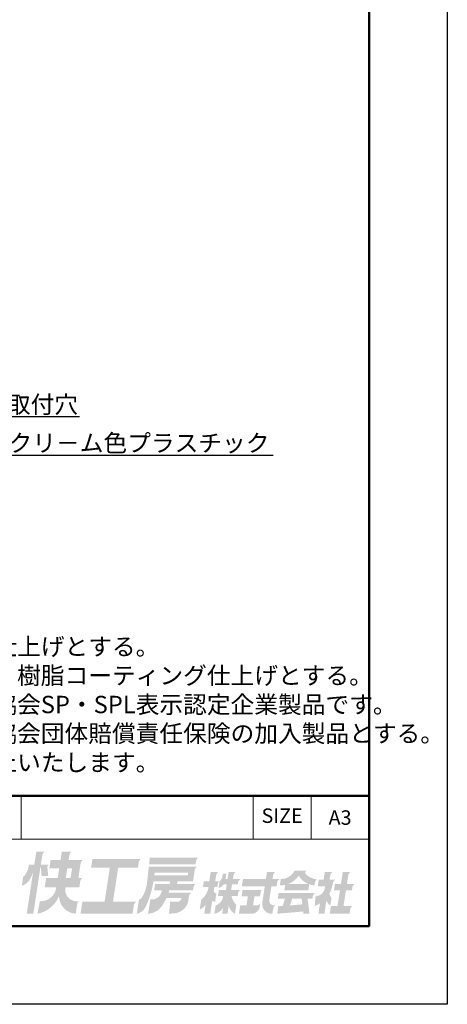
# Model space of a CAD drawing. Extents: x -29 to 12571, y -13 to 8897.
# Drawn here: x 10358 to 12571, y -13 to 5087 of the extents above; entities that cross this region are included whole.
import ezdxf
from ezdxf import colors
from ezdxf.entities.mleader import LeaderData, LeaderLine
from ezdxf.enums import TextEntityAlignment as Align
from ezdxf.math import Vec2, Vec3

# ---------------------------------------------------------------- set-up
doc = ezdxf.new("R2010")
doc.units = 0
doc.header["$MEASUREMENT"] = 0
doc.layers.get('0').update_dxf_attribs({"linetype": 'CONTINUOUS'})
doc.layers.get('DefPoints').update_dxf_attribs({"linetype": 'CONTINUOUS'})
for name, color, linetype, lineweight in [('FRAM3', 1, 'CONTINUOUS', 50), ('ハッチング', 8, 'CONTINUOUS', 5), ('外形線', 7, 'CONTINUOUS', 18), ('文字', 4, 'CONTINUOUS', 18), ('文字引出', 4, 'CONTINUOUS', 18), ('細線', 8, 'CONTINUOUS', 5)]:
    doc.layers.add(name, color=color, linetype=linetype, lineweight=lineweight)
doc.styles.get("Standard").update_dxf_attribs({"font": 'TXT.SHX', "bigfont": 'bigfont.shx'})

# ---------------------------------------------------------------- blocks, each defined once
blk = doc.blocks.new('快工房表題欄1')
at = {"layer": 'ハッチング'}
h = blk.add_hatch(color=256, dxfattribs=at)
h.paths.add_polyline_path([(-56.66, 10.39), (-56.48, 8.63), (-55.35, 8.63), (-55.5, 10.13, -0.262415), (-55.3, 10.59), (-56.63, 10.59), (-56.37, 12.27, -0.232242), (-55.95, 12.86), (-57.41, 12.86), (-57.76, 10.59), (-58.69, 10.59, -0.148344), (-59.53, 8.61, -0.154378), (-59.64, 8.54), (-59.68, 8.53), (-59.89, 6.98, 0.208713), (-58.41, 8.3), (-57.97, 9.25), (-59.06, 2.14), (-57.93, 2.14)])
h.paths.add_polyline_path([(-49.77, 10.82, -0.232242), (-49.35, 11.42), (-51.84, 11.42), (-51.71, 12.27, -0.232242), (-51.3, 12.86), (-53.01, 12.86), (-53.24, 11.42), (-54.94, 11.42), (-55.16, 9.98), (-53.46, 9.98), (-53.71, 8.32), (-55.71, 8.32), (-55.97, 6.68), (-53.97, 6.68, -0.398913), (-56.79, 4.3), (-57.21, 2.14, 0.260652), (-53.49, 5.23, 0.395449), (-50.61, 2.14), (-50.33, 3.95, -0.370178), (-49.92, 4.3), (-50.27, 4.3, -0.507828), (-52.37, 6.68), (-49.99, 6.68), (-49.83, 7.73, -0.232242), (-49.41, 8.32), (-50.15, 8.32)])
h.paths.add_polyline_path([(-52.07, 9.98), (-51.24, 9.98), (-51.49, 8.32), (-52.32, 8.32)], flags=16)
h.paths.add_polyline_path([(-39.73, 11.03, -0.232242), (-39.32, 11.62), (-47.72, 11.62), (-47.96, 10.08), (-44.73, 10.08), (-45.63, 4.2), (-49.46, 4.2), (-49.78, 2.14), (-40.81, 2.14), (-40.58, 3.6, -0.232242), (-40.17, 4.2), (-44.19, 4.2), (-43.28, 10.08), (-39.88, 10.08)])
h.paths.add_polyline_path([(-29.43, 11.83), (-37.82, 11.83), (-37.95, 10.69), (-29.93, 10.69), (-29.84, 11.23, -0.232242)])
h.paths.add_polyline_path([(-29.66, 10.28), (-37.99, 10.28), (-38.33, 7.29, -0.097157), (-39.21, 4.91, -0.2357), (-39.67, 4.61), (-40.09, 2.14, 0.226047), (-38.64, 3.17, 0.083786), (-37.21, 7.75), (-34.3, 7.75), (-34.37, 7.29), (-36.91, 7.29), (-37.08, 6.21), (-35.75, 6.21, -0.427669), (-37.72, 4.61), (-38.13, 2.14, 0.253999), (-35.61, 3.68), (-34.93, 4.87), (-32.34, 4.87, -0.398951), (-33.07, 4.2), (-34.31, 4.2), (-34.52, 2.14), (-33.58, 2.22, 0.315607), (-31.22, 4.2), (-31.06, 5.2, -0.232242), (-30.65, 5.8), (-34.57, 5.8), (-34.5, 6.21), (-30.38, 6.21), (-30.3, 6.7, -0.232242), (-29.89, 7.29), (-33.13, 7.29), (-33.06, 7.75), (-30.38, 7.75), (-30.08, 9.69, -0.232242)])
h.paths.add_polyline_path([(-31.2, 9.25), (-31.27, 8.79), (-37.05, 8.79), (-36.98, 9.25)], flags=16)
h = blk.add_hatch(color=256, dxfattribs=at)
h.paths.add_polyline_path([(-26.07, 7.37, -0.196119), (-25.87, 7.71), (-26.55, 7.71), (-26.38, 8.76, -0.232242), (-25.97, 9.36), (-27.32, 9.36), (-27.58, 7.71), (-28.51, 7.71), (-28.66, 6.78), (-27.72, 6.78, -0.226694), (-28.95, 4.61), (-29.22, 2.86, 0.107445), (-28.2, 3.68), (-28.43, 2.14), (-27.4, 2.14), (-27.05, 4.41, 0.167613), (-26.56, 4.18), (-26.34, 5.64, -0.334207), (-26.8, 6.06), (-26.69, 6.78), (-26.17, 6.78)])
h.paths.add_polyline_path([(-22.19, 8.12), (-23.49, 8.12), (-23.39, 8.76, -0.232242), (-22.98, 9.36), (-24.23, 9.36), (-24.42, 8.12), (-24.76, 8.12), (-24.62, 9.05), (-25.24, 9.05), (-25.32, 8.51, -0.211166), (-25.77, 7.81), (-25.96, 6.57, 0.16663), (-25.09, 7.19), (-24.56, 7.19), (-24.71, 6.26), (-25.9, 6.26), (-26.06, 5.23), (-25.17, 5.23, -0.310223), (-26.47, 3.58), (-26.68, 2.14, 0.232492), (-25.18, 3.17), (-25.34, 2.14), (-24.41, 2.14), (-24.19, 3.58, 0.2567), (-23.14, 2.14), (-22.9, 3.68, -0.155803), (-23.73, 5.23), (-22.66, 5.23), (-22.59, 5.67, -0.232242), (-22.18, 6.26), (-23.78, 6.26), (-23.64, 7.19), (-22.66, 7.19), (-22.61, 7.52, -0.232242)])
h.paths.add_polyline_path([(-15.86, 7.52, -0.232242), (-15.44, 8.12), (-16.66, 8.12), (-16.56, 8.76, -0.232242), (-16.15, 9.36), (-17.61, 9.36), (-17.8, 8.12), (-21.75, 8.12), (-21.94, 6.88), (-17.99, 6.88), (-18.42, 4.03, 0.479662), (-16.69, 2.14), (-16.56, 2.98, -0.232242), (-16.14, 3.58), (-16.33, 3.58, -0.48371), (-17.21, 4.53), (-16.85, 6.88), (-15.96, 6.88)])
h.paths.add_polyline_path([(-18.69, 5.93, -0.196119), (-18.49, 6.26), (-21.82, 6.26), (-21.99, 5.13), (-20.91, 5.13), (-21.14, 3.58), (-22.23, 3.58), (-22.45, 2.14), (-20.01, 2.14, 0.392788), (-18.84, 3.89, -0.340104), (-19.39, 3.58), (-20.01, 3.58), (-19.77, 5.13), (-18.81, 5.13)])
h.paths.add_polyline_path([(-11.07, 9.15, -0.207311), (-10.8, 9.56), (-12.86, 9.56, -0.27827), (-15.23, 8.12), (-15.39, 7.04, 0.062802), (-14.47, 7.12), (-14.62, 6.16), (-10.49, 6.16), (-10.33, 7.23, 0.06639), (-9.42, 7.04), (-9.34, 7.52, -0.211093), (-8.99, 8.08, -0.196447)])
h.paths.add_polyline_path([(-10.48, 7.29), (-13.9, 7.29, 0.15691), (-12.14, 8.74, 0.161164)], flags=16)
h.paths.add_polyline_path([(-9.29, 5.75), (-15.59, 5.75), (-15.75, 4.72), (-14.51, 4.72), (-14.92, 3.48), (-15.65, 3.48), (-15.85, 2.14), (-11.36, 2.53), (-11.32, 2.14), (-10.28, 2.14), (-10.59, 4.72), (-9.78, 4.72), (-9.71, 5.15, -0.232242)])
h.paths.add_polyline_path([(-11.62, 4.72), (-11.51, 3.76), (-13.66, 3.57), (-13.27, 4.72)], flags=17)
h.paths.add_polyline_path([(-5.84, 8.02), (-6.8, 8.02), (-6.69, 8.76, -0.232242), (-6.27, 9.36), (-7.63, 9.36), (-7.83, 8.02), (-8.67, 8.02), (-8.84, 6.88), (-7.6, 6.88, -0.397579), (-9.25, 5.13), (-9.36, 3.48, 0.050976), (-8.46, 3.94), (-8.74, 2.14), (-7.71, 2.14), (-7.36, 4.41, 0.16671), (-6.67, 3.58), (-6.47, 4.92, -0.169934), (-6.85, 5.64, 0.091272), (-6.26, 7.34), (-6.25, 7.42, -0.232242)])
h.paths.add_polyline_path([(-2.46, 7.29), (-3.82, 7.29), (-3.59, 8.76, -0.232242), (-3.18, 9.36), (-4.53, 9.36), (-4.85, 7.29), (-5.88, 7.29), (-6.06, 6.16), (-5.02, 6.16), (-5.44, 3.48), (-6.57, 3.48), (-6.78, 2.14), (-3.37, 2.14), (-3.26, 2.88, -0.232242), (-2.84, 3.48), (-4.41, 3.48), (-3.99, 6.16), (-2.96, 6.16), (-2.88, 6.7, -0.232242)])
at = {"layer": 'FRAM3'}
for p, q in [((0, 22.5), (-377.5, 22.5)), ((0, 0), (0, 22.5)), ((0, 0), (-377.5, 0))]:
    blk.add_line(p, q, dxfattribs=at)
at = {"layer": '外形線'}
for p, q in [((-20, 22.5), (-20, 15)), ((0, 15), (-377.5, 15))]:
    blk.add_line(p, q, dxfattribs=at)
at = {"layer": '細線'}
for p, q in [((-60, 22.5), (-60, 15)), ((-10, 22.5), (-10, 15))]:
    blk.add_line(p, q, dxfattribs=at)
at = {"layer": '文字', "insert": (-15, 18.75), "char_height": 2.5, "width": 10, "attachment_point": 5}
blk.add_mtext('SIZE', dxfattribs=at)
at = {"layer": '文字'}
for tag, p in [('設計', (-255, 18.75)), ('製品名称', (-170, 18.75)), ('図面番号', (-97.5, 18.75)), ('JOB', (-40, 18.75)), ('A*', (-5, 18.75)), ('符号１', (-372.5, 11.25)), ('改定事項１', (-335, 11.25)), ('改定年月日１', (-287.5, 11.25)), ('製図', (-255, 11.25)), ('縮尺', (-230, 11.25)), ('型番', (-170, 11.25)), ('管理番号', (-97.5, 11.25)), ('符号２', (-372.5, 3.75)), ('改定事項２', (-335, 3.75)), ('改定年月日２', (-287.5, 3.75)), ('検図', (-255, 3.75)), ('番号', (-230, 3.75)), ('物件名称', (-170, 3.75)), ('年月日', (-97.5, 3.75))]:
    blk.add_attdef(tag, text='', height=2.5, dxfattribs=at).set_placement(p, align=Align.MIDDLE_CENTER)
blk = doc.blocks.new('_OPEN')
at = {"color": 0, "linetype": 'ByBlock'}
for p, q in [((-1, 0.167), (0, 0)), ((0, 0), (-1, -0.167)), ((0, 0), (-1, 0))]:
    blk.add_line(p, q, dxfattribs=at)

msp = doc.modelspace()

# ---------------------------------------------------------------- linework, layer by layer
at = {"layer": 'DefPoints'}
msp.add_lwpolyline([(-28.9999997, 8896.5000006), (12571.0000003, 8896.5000006), (12571.0000003, -13.4999994), (-28.9999997, -13.4999994)], close=True, dxfattribs=at)
at = {"layer": 'FRAM3'}
msp.add_lwpolyline([(841.0000003, 391.5000006), (841.0000003, 8491.5000006), (12166.0000003, 8491.5000006), (12166.0000003, 391.5000006)], close=True, dxfattribs=at)

# ---------------------------------------------------------------- block references
at = {"layer": '外形線'}
ref = msp.add_blockref('快工房表題欄1', (12165.9999917, 391.4999827), dxfattribs=dict(at, xscale=30, yscale=30, zscale=30))
ref.add_attrib('A*', 'A3', dxfattribs={"layer": '文字', "height": 75}).set_placement((12015.9999917, 953.9999827), align=Align.MIDDLE_CENTER)

# ---------------------------------------------------------------- texts
at = {"layer": '文字', "insert": (8256.7982468, 1166.4999827), "char_height": 90, "attachment_point": 7}
msp.add_mtext('時計本体（外枠）は、焼付塗料塗装仕上げとする。\\P支柱（上部）および支柱（下部）は、樹脂コーティング仕上げとする。\\P本製品は、（一社）日本公園施設業協会SP・SPL表示認定企業製品です。\\P本製品は、（一社）日本公園施設業協会団体賠償責任保険の加入製品とする。\\P本製品の設計図面の変更、模倣を禁止いたします。', dxfattribs=at)

# ---------------------------------------------------------------- leaders
at = {"layer": '文字引出'}
ml = msp.add_multileader_mtext('Standard', dxfattribs=at)
ml.set_content('{\\C7;2－φ4.5 取付穴}', color=256)
ml.set_leader_properties()
ml.set_arrow_properties(name='OPEN')
ml.build(insert=Vec2(0, 0))
ml.multileader.update_dxf_attribs({"text_left_attachment_type": 6, "text_right_attachment_type": 6, "dogleg_length": 0.36, "arrow_head_size": 90, "scale": 30})
ctx = ml.context
ctx.base_point, ctx.scale, ctx.char_height, ctx.arrow_head_size, ctx.landing_gap_size, ctx.plane_origin = Vec3(9806.3480953, 3031.3275326), 30, 90, 90, 2.7, Vec3(9810.4001352, 2861.5323355)
ctx.left_attachment, ctx.right_attachment = 6, 6
notes = []
notes.append((ctx, [(0, (1, 1, 0), (9795.5480953, 3031.3275326), (1, 0), 10.8, [(0, [(9545.5480953, 3381.3275401)], 0, [])])]))
ctx.mtext.insert, ctx.mtext.flow_direction = Vec3(9809.0480953, 3139.3275326), 5
ml = msp.add_multileader_mtext('Standard', dxfattribs=at)
ml.set_content('{\\C7;ケース：クリ－ム色プラスチック}', color=256)
ml.set_leader_properties()
ml.set_arrow_properties(name='OPEN')
ml.build(insert=Vec2(0, 0))
ml.multileader.update_dxf_attribs({"text_left_attachment_type": 6, "text_right_attachment_type": 6, "dogleg_length": 0.36, "arrow_head_size": 90, "scale": 30})
ctx = ml.context
ctx.base_point, ctx.scale, ctx.char_height, ctx.arrow_head_size, ctx.landing_gap_size, ctx.plane_origin = Vec3(9806.3480953, 2831.3275326), 30, 90, 90, 2.7, Vec3(9796.2236849, 2573.4324796)
ctx.left_attachment, ctx.right_attachment = 6, 6
notes.append((ctx, [(0, (1, 1, 0), (9795.5480953, 2831.3275326), (1, 0), 10.8, [(0, [(9369.3565203, 3365.7171751)], 0, [])])]))
ctx.mtext.insert, ctx.mtext.flow_direction = Vec3(9809.0480953, 2939.3275326), 5
for ctx, leaders in notes:
    for number, flags, end, landing, length, lines in leaders:
        leader = LeaderData()
        leader.index, (leader.has_last_leader_line, leader.has_dogleg_vector, leader.attachment_direction) = number, flags
        leader.last_leader_point, leader.dogleg_vector, leader.dogleg_length = Vec3(end), Vec3(landing), length
        for number, points, colour, breaks in lines:
            line = LeaderLine()
            line.index, line.vertices, line.color, line.breaks = number, Vec3.list(points), colors.encode_raw_color(colour), breaks
            leader.lines.append(line)
        ctx.leaders.append(leader)

doc.saveas('drawing.dxf')
